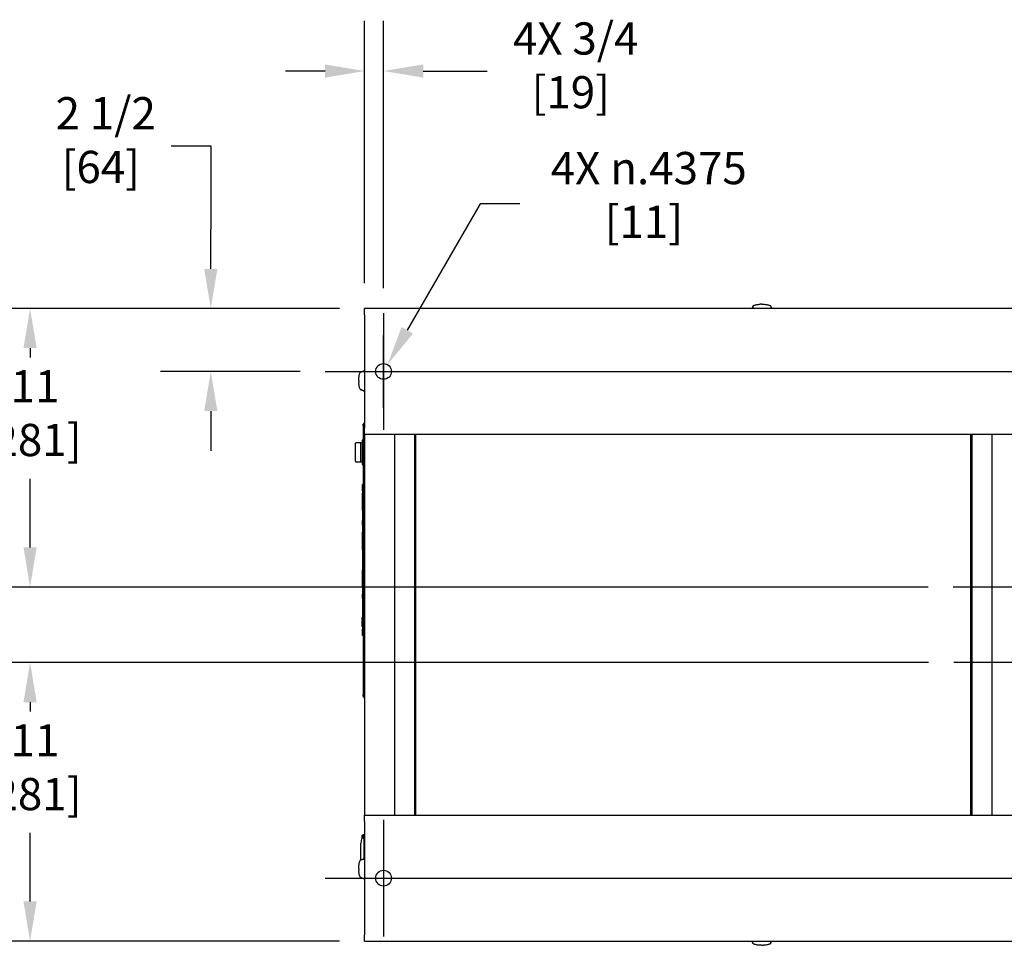
# Model space of a CAD drawing. Units: inches. Extents: x 13 to 252, y 14 to 147.
# Drawn here: x 94 to 133, y 19 to 56 of the extents above; entities that cross this region are included whole.
import ezdxf

# ---------------------------------------------------------------- set-up
doc = ezdxf.new("R2010")
doc.units = ezdxf.units.IN
doc.header["$LTSCALE"] = 16
doc.header["$MEASUREMENT"] = 0
for name, color, linetype, lineweight in [('Center Mark (ANSI)', 7, 'Continuous', 25), ('Centerline (ANSI)', 7, 'Continuous', 25), ('Dimension (ANSI)', 7, 'Continuous', 25), ('Visible (ANSI)', 7, 'Continuous', 25)]:
    doc.layers.add(name, color=color, linetype=linetype, lineweight=lineweight)
doc.styles.add('Note Text (ANSI)', font='tahoma.ttf')
doc.dimstyles.new('Default (ANSI)', dxfattribs={"dimscale": 16, "dimtxt": 0.08, "dimasz": 0.098425, "dimexe": 0.125, "dimexo": 0.0625, "dimgap": 0.031496, "dimtad": 0, "dimtih": 1, "dimtoh": 1, "dimdec": 4, "dimrnd": 1e-08, "dimzin": 3, "dimdsep": 46, "dimlunit": 5, "dimtxsty": 'Note Text (ANSI)', "dimcen": 0.09, "dimdle": 0.393701, "dimclrd": 256, "dimclre": 256, "dimclrt": 256, "dimadec": 0, "dimazin": 1, "dimtfac": 1, "dimtofl": 0, "dimtmove": 0, "dimatfit": 3, "dimfxl": 0, "dimfrac": 2, "dimtolj": 1, "dimtzin": 4, "dimlwd": -1, "dimlwe": -1, "dimarcsym": 0})

# ---------------------------------------------------------------- blocks, each defined once
blk = doc.blocks.new('*D49')
at = {"layer": 'Defpoints', "color": 0}
for p in [(108.536, 42.176), (108.223, 41.635)]:
    blk.add_point(p, dxfattribs=at)
at = {"layer": 'Dimension (ANSI)'}
for p, q in [((112.221, 48.56), (109.323, 43.54)), ((113.796, 48.56), (112.221, 48.56)), ((108.379, 40.466), (108.379, 43.346)), ((106.939, 41.906), (109.819, 41.906))]:
    blk.add_line(p, q, dxfattribs=at)
blk.add_solid([(109.096, 43.671), (109.55, 43.409), (108.536, 42.176)], dxfattribs=at)
at = {"layer": 'Dimension (ANSI)', "insert": (118.721, 50.622), "char_height": 1.28, "attachment_point": 2, "style": 'Note Text (ANSI)'}
blk.add_mtext('\\A1; \\fTahoma|b0|i0;\\H1.2800;4X \\fAIGDT|b0|i0;\\H1.2800;\\ln\\fTahoma|b0|i0;\\H1.2800;.4375\\P[11]', dxfattribs=at)
blk = doc.blocks.new('*D50')
at = {"layer": 'Defpoints', "color": 0}
for p in [(107.629, 53.837), (107.629, 44.406), (108.379, 44.218)]:
    blk.add_point(p, dxfattribs=at)
at = {"layer": 'Dimension (ANSI)'}
for p, q in [((107.629, 45.406), (107.629, 55.837)), ((108.379, 45.218), (108.379, 55.837)), ((106.055, 53.837), (104.48, 53.837)), ((109.954, 53.837), (112.496, 53.837))]:
    blk.add_line(p, q, dxfattribs=at)
for points in [[(106.055, 54.099), (106.055, 53.574), (107.629, 53.837)], [(109.954, 54.099), (109.954, 53.574), (108.379, 53.837)]]:
    blk.add_solid(points, dxfattribs=at)
at = {"layer": 'Dimension (ANSI)', "insert": (115.817, 55.77), "char_height": 1.28, "attachment_point": 2, "style": 'Note Text (ANSI)'}
blk.add_mtext('\\A1; 4X 3/4\\P[19]', dxfattribs=at)
blk = doc.blocks.new('*D52')
at = {"layer": 'Defpoints', "color": 0}
for p in [(107.629, 44.406), (94.338, 33.343), (131.011, 33.343)]:
    blk.add_point(p, dxfattribs=at)
at = {"layer": 'Dimension (ANSI)'}
for p, q in [((106.629, 44.406), (92.338, 44.406)), ((94.338, 42.831), (94.338, 42.46)), ((94.338, 34.918), (94.338, 37.64)), ((130.011, 33.343), (92.338, 33.343))]:
    blk.add_line(p, q, dxfattribs=at)
for points in [[(94.076, 42.831), (94.6, 42.831), (94.338, 44.406)], [(94.076, 34.918), (94.6, 34.918), (94.338, 33.343)]]:
    blk.add_solid(points, dxfattribs=at)
at = {"layer": 'Dimension (ANSI)', "insert": (94.338, 41.957), "char_height": 1.28, "attachment_point": 2, "style": 'Note Text (ANSI)'}
blk.add_mtext('\\A1; 11\\P[281]', dxfattribs=at)
blk = doc.blocks.new('*D53')
at = {"layer": 'Defpoints', "color": 0}
for p in [(94.338, 30.343), (131.033, 30.343), (107.629, 19.281)]:
    blk.add_point(p, dxfattribs=at)
at = {"layer": 'Dimension (ANSI)'}
for p, q in [((130.033, 30.343), (92.338, 30.343)), ((94.338, 28.768), (94.338, 28.398)), ((94.338, 20.856), (94.338, 23.578)), ((106.629, 19.281), (92.338, 19.281))]:
    blk.add_line(p, q, dxfattribs=at)
for points in [[(94.076, 28.768), (94.6, 28.768), (94.338, 30.343)], [(94.076, 20.856), (94.6, 20.856), (94.338, 19.281)]]:
    blk.add_solid(points, dxfattribs=at)
at = {"layer": 'Dimension (ANSI)', "insert": (94.338, 27.894), "char_height": 1.28, "attachment_point": 2, "style": 'Note Text (ANSI)'}
blk.add_mtext('\\A1; 11\\P[281]', dxfattribs=at)
blk = doc.blocks.new('*D54')
at = {"layer": 'Defpoints', "color": 0}
for p in [(107.629, 44.406), (101.517, 41.906), (106.067, 41.906)]:
    blk.add_point(p, dxfattribs=at)
at = {"layer": 'Dimension (ANSI)'}
for p, q in [((99.942, 50.868), (101.517, 50.868)), ((101.517, 50.868), (101.517, 47.555)), ((101.517, 45.981), (101.517, 47.555)), ((106.629, 44.406), (99.517, 44.406)), ((105.067, 41.906), (99.517, 41.906)), ((101.517, 40.331), (101.517, 38.756))]:
    blk.add_line(p, q, dxfattribs=at)
for points in [[(101.254, 45.981), (101.779, 45.981), (101.517, 44.406)], [(101.254, 40.331), (101.779, 40.331), (101.517, 41.906)]]:
    blk.add_solid(points, dxfattribs=at)
at = {"layer": 'Dimension (ANSI)', "insert": (97.148, 52.801), "char_height": 1.28, "attachment_point": 2, "style": 'Note Text (ANSI)'}
blk.add_mtext('\\A1; 2 1/2\\P[64]', dxfattribs=at)

msp = doc.modelspace()

# ---------------------------------------------------------------- linework, layer by layer
at = {"layer": 'Center Mark (ANSI)', "linetype": 'Continuous'}
for p, q in [((108.3793183, 44.218287), (108.3793183, 39.593287)), ((108.3793183, 24.093287), (108.3793183, 19.468287))]:
    msp.add_line(p, q, dxfattribs=at)
at = {"layer": 'Centerline (ANSI)', "linetype": 'Continuous'}
for p, q in [((106.0668183, 41.905787), (168.1918183, 41.905787)), ((139.4043183, 33.343287), (131.0110169, 33.343287)), ((139.4043183, 30.343287), (131.0334709, 30.343287)), ((106.0668183, 21.780787), (168.1918183, 21.780787))]:
    msp.add_line(p, q, dxfattribs=at)
at = {"layer": 'Visible (ANSI)'}
for p, q in [((107.6293183, 44.155787), (107.6293183, 44.405787)), ((166.6293183, 44.405787), (107.6293183, 44.405787)), ((123.0205939, 44.4091158), (123.0194235, 44.405787)), ((123.025023, 44.4217137), (123.0205939, 44.4091158)), ((123.0294521, 44.4343116), (123.025023, 44.4217137)), ((123.0338813, 44.4469095), (123.0294521, 44.4343116)), ((123.0443052, 44.4693647), (123.032436, 44.405787)), ((123.0383104, 44.4595074), (123.0338813, 44.4469095)), ((123.0427395, 44.4721053), (123.0383104, 44.4595074)), ((123.046694, 44.4833529), (123.0427395, 44.4721053)), ((123.7641788, 44.4833529), (123.7681332, 44.4721053)), ((123.7665676, 44.4693647), (123.7784368, 44.405787)), ((123.7681332, 44.4721053), (123.7725624, 44.4595074)), ((123.7725624, 44.4595074), (123.7769915, 44.4469095)), ((123.7769915, 44.4469095), (123.7814206, 44.4343116)), ((123.7814206, 44.4343116), (123.7858498, 44.4217137)), ((123.7858498, 44.4217137), (123.7902789, 44.4091158)), ((123.7902789, 44.4091158), (123.7914492, 44.405787)), ((107.6293183, 44.155787), (107.6293183, 39.655787)), ((107.4892999, 41.8927358), (107.5005476, 41.8966902)), ((107.5005476, 41.8966902), (107.5131455, 41.9011194)), ((107.5032881, 41.8951246), (107.6293183, 41.9186529)), ((107.5131455, 41.9011194), (107.5257434, 41.9055485)), ((107.5257434, 41.9055485), (107.5383413, 41.9099776)), ((107.5383413, 41.9099776), (107.5509392, 41.9144068)), ((107.5509392, 41.9144068), (107.5635371, 41.9188359)), ((107.5635371, 41.9188359), (107.5698361, 41.9210505)), ((107.5698361, 41.9210505), (107.576135, 41.923265)), ((107.576135, 41.923265), (107.582434, 41.9254796)), ((107.582434, 41.9254796), (107.5887329, 41.9276942)), ((107.5887329, 41.9276942), (107.6293183, 41.9276942)), ((107.4892999, 41.1752509), (107.5005476, 41.1712965)), ((107.5005476, 41.1712965), (107.5131455, 41.1668674)), ((107.5032881, 41.1728621), (107.6293183, 41.1493338)), ((107.5131455, 41.1668674), (107.5257434, 41.1624382)), ((107.5257434, 41.1624382), (107.5383413, 41.1580091)), ((107.5383413, 41.1580091), (107.5509392, 41.15358)), ((107.5509392, 41.15358), (107.5635371, 41.1491508)), ((107.5635371, 41.1491508), (107.5698361, 41.1469363)), ((107.5698361, 41.1469363), (107.576135, 41.1447217)), ((107.576135, 41.1447217), (107.582434, 41.1425071)), ((107.582434, 41.1425071), (107.5887329, 41.1402926)), ((107.5887329, 41.1402926), (107.6293183, 41.1402926)), ((107.6051532, 39.805952), (107.5751532, 39.805952)), ((107.5751532, 39.743452), (107.5751532, 39.805952)), ((107.5751532, 39.743452), (107.5751532, 29.055952)), ((107.6051532, 39.743452), (107.6051532, 39.868452)), ((107.6151532, 39.868452), (107.6051532, 39.868452)), ((107.6051532, 39.743452), (107.6051532, 29.055952)), ((107.6151532, 39.868452), (107.6151532, 39.743452)), ((107.6151532, 39.743452), (107.6151532, 29.055952)), ((107.6293183, 39.405787), (107.6293183, 39.655787)), ((107.5241532, 39.154702), (107.5241532, 38.232202)), ((107.5751532, 39.185952), (107.5554032, 39.185952)), ((107.6383183, 39.118452), (107.6151532, 39.118452)), ((166.6293183, 39.405787), (107.6293183, 39.405787)), ((107.6383183, 24.280787), (107.6383183, 39.405787)), ((108.8194206, 39.405787), (108.8194206, 24.280787)), ((109.6094206, 39.405787), (109.6094206, 24.280787)), ((109.6610871, 24.280787), (109.6610871, 39.405787)), ((131.6925495, 39.405787), (131.6925495, 24.280787)), ((131.7642159, 24.280787), (131.7642159, 39.405787)), ((132.5542159, 24.280787), (132.5542159, 39.405787)), ((107.267557, 38.335952), (107.267557, 39.050952)), ((107.492363, 39.065952), (107.282557, 39.065952)), ((107.477363, 38.335952), (107.477363, 39.050952)), ((107.492363, 39.065952), (107.5241532, 39.065952)), ((107.6383183, 38.918452), (107.6151532, 38.918452)), ((107.6151532, 38.723452), (107.6383183, 38.723452)), ((107.6151532, 38.663452), (107.6383183, 38.663452)), ((107.6383183, 38.468452), (107.6151532, 38.468452)), ((107.282557, 38.320952), (107.492363, 38.320952)), ((107.5241532, 38.320952), (107.492363, 38.320952)), ((107.5751532, 38.200952), (107.5554032, 38.200952)), ((107.6383183, 38.268452), (107.6151532, 38.268452)), ((107.5420532, 37.169452), (107.5420532, 37.419452)), ((107.5726532, 37.419452), (107.5420532, 37.419452)), ((107.5420532, 37.169452), (107.5420532, 31.669452)), ((107.5726532, 37.3523682), (107.5726532, 37.419452)), ((107.5726532, 37.3523682), (107.5736532, 37.3523682)), ((107.5736532, 37.419452), (107.5751532, 37.419452)), ((107.5736532, 37.419452), (107.5736532, 37.3523682)), ((107.5411532, 36.419452), (107.5411532, 37.044452)), ((107.5416532, 37.044452), (107.5411532, 37.044452)), ((107.5416532, 36.388452), (107.5416532, 37.075452)), ((107.5420532, 37.075452), (107.5416532, 37.075452)), ((107.5416532, 36.419452), (107.5411532, 36.419452)), ((107.5420532, 36.388452), (107.5416532, 36.388452)), ((107.6151532, 36.699952), (107.6383183, 36.699952)), ((107.6151532, 36.106952), (107.6383183, 36.106952)), ((107.5420532, 35.981952), (107.5411532, 35.981952)), ((107.5411532, 35.806952), (107.5411532, 35.981952)), ((107.5411532, 35.806952), (107.5411532, 35.494452)), ((131.7642159, 35.8294021), (131.6925495, 35.8344187)), ((107.5411532, 35.4436219), (107.5401532, 35.4436219)), ((107.5401532, 35.4436219), (107.5401532, 35.4160714)), ((107.5411532, 35.4160714), (107.5401532, 35.4160714)), ((107.5401532, 35.4160714), (107.5401532, 35.3890021)), ((107.5411532, 35.3890021), (107.5401532, 35.3890021)), ((107.5401532, 35.3890021), (107.5401532, 35.3614516)), ((107.5411532, 35.3614516), (107.5401532, 35.3614516)), ((107.5411532, 35.3543534), (107.5401532, 35.3543534)), ((107.5411532, 35.2692956), (107.5401532, 35.2692956)), ((107.5411532, 35.2578664), (107.5401532, 35.2578664)), ((107.5401532, 35.2578664), (107.5401532, 35.1841176)), ((107.5411532, 34.869452), (107.5411532, 35.494452)), ((107.5416532, 35.494452), (107.5411532, 35.494452)), ((107.5416532, 34.838452), (107.5416532, 35.525452)), ((107.5420532, 35.525452), (107.5416532, 35.525452)), ((107.5411532, 35.1832059), (107.5371532, 35.1832059)), ((107.5371532, 35.1832059), (107.5371532, 35.1452333)), ((107.5401532, 35.1452333), (107.5371532, 35.1452333)), ((107.5371532, 35.1452333), (107.5371532, 35.0691449)), ((107.5401532, 35.0691449), (107.5371532, 35.0691449)), ((107.5371532, 35.0691449), (107.5371532, 35.0340382)), ((107.5401532, 35.0340382), (107.5371532, 35.0340382)), ((107.5411532, 35.00409), (107.5371532, 35.00409)), ((107.5401532, 34.9359543), (107.5371532, 34.9359543)), ((107.5411532, 35.1841176), (107.5401532, 35.1841176)), ((107.5411532, 35.1718462), (107.5401532, 35.1718462)), ((107.5401532, 35.1718462), (107.5401532, 35.1025488)), ((107.5411532, 35.1025488), (107.5401532, 35.1025488)), ((107.5411532, 35.0879915), (107.5401532, 35.0879915)), ((107.5401532, 35.0879915), (107.5401532, 35.0142427)), ((107.5411532, 35.0142427), (107.5401532, 35.0142427)), ((107.5411532, 35.0006479), (107.5401532, 35.0006479)), ((107.5411532, 34.9213649), (107.5401532, 34.9213649)), ((107.5411532, 34.869452), (107.5411532, 33.994452)), ((107.5416532, 34.869452), (107.5411532, 34.869452)), ((107.5420532, 34.838452), (107.5416532, 34.838452)), ((107.5371532, 34.7830611), (107.5371532, 34.7551906)), ((107.5411532, 34.7830611), (107.5371532, 34.7830611)), ((107.5411532, 34.7551906), (107.5371532, 34.7551906)), ((107.5411532, 34.752683), (107.5371532, 34.752683)), ((107.5371532, 34.6027989), (107.5371532, 34.582523)), ((107.5411532, 34.6027989), (107.5371532, 34.6027989)), ((107.5411532, 34.582523), (107.5371532, 34.582523)), ((107.5411532, 34.5784391), (107.5371532, 34.5784391)), ((107.5371532, 34.5784391), (107.5371532, 34.5228415)), ((107.5411532, 34.5228415), (107.5371532, 34.5228415)), ((107.5371532, 34.5228415), (107.5371532, 34.484869)), ((107.5371532, 34.484869), (107.5371532, 34.4291281)), ((107.5411532, 34.484869), (107.5371532, 34.484869)), ((107.5411532, 34.4291281), (107.5371532, 34.4291281)), ((107.5371532, 34.4291281), (107.5371532, 34.427337)), ((107.5411532, 34.427337), (107.5371532, 34.427337)), ((107.5371532, 34.427337), (107.5371532, 34.4222501)), ((107.5411532, 34.4222501), (107.5371532, 34.4222501)), ((107.5371532, 34.4222501), (107.5371532, 34.3809818)), ((107.5411532, 34.3809818), (107.5371532, 34.3809818)), ((107.5371532, 34.3809818), (107.5371532, 34.3646464)), ((107.5411532, 34.3646464), (107.5371532, 34.3646464)), ((107.5371532, 34.3646464), (107.5371532, 34.2895611)), ((107.5411532, 34.2895611), (107.5371532, 34.2895611)), ((107.5371532, 34.2895611), (107.5371532, 34.2739422)), ((107.5411532, 34.2739422), (107.5371532, 34.2739422)), ((107.5371532, 34.2739422), (107.5371532, 34.2336769)), ((107.5411532, 34.2336769), (107.5371532, 34.2336769)), ((107.5371532, 34.2336769), (107.5371532, 34.2282318)), ((107.5411532, 34.2282318), (107.5371532, 34.2282318)), ((107.5371532, 34.2282318), (107.5371532, 34.1726342)), ((107.5411532, 34.1726342), (107.5371532, 34.1726342)), ((107.5371532, 34.1726342), (107.5371532, 34.1346617)), ((107.5371532, 34.1346617), (107.5371532, 34.0789208)), ((107.5411532, 34.1346617), (107.5371532, 34.1346617)), ((107.5411532, 34.0789208), (107.5371532, 34.0789208)), ((107.5371532, 34.0789208), (107.5371532, 34.0602928)), ((107.5411532, 34.0602928), (107.5371532, 34.0602928)), ((107.5371532, 33.9073995), (107.5371532, 33.9040321)), ((107.5411532, 33.9073995), (107.5371532, 33.9073995)), ((107.5411532, 33.9040321), (107.5371532, 33.9040321)), ((107.5371532, 33.9040321), (107.5371532, 33.8660596)), ((107.5401532, 33.8660596), (107.5371532, 33.8660596)), ((107.5401532, 33.836398), (107.5371532, 33.836398)), ((107.5401532, 33.6539864), (107.5371532, 33.6539864)), ((107.5411532, 33.9030781), (107.5401532, 33.9030781)), ((107.5401532, 33.9030781), (107.5401532, 33.8650608)), ((107.5411532, 33.8650608), (107.5401532, 33.8650608)), ((107.5401532, 33.8650608), (107.5401532, 33.8440069)), ((107.5411532, 33.8440069), (107.5401532, 33.8440069)), ((107.5401532, 33.8440069), (107.5401532, 33.8280059)), ((107.5411532, 33.8280059), (107.5401532, 33.8280059)), ((107.5401532, 33.8280059), (107.5401532, 33.7970868)), ((107.5411532, 33.7970868), (107.5401532, 33.7970868)), ((107.5411532, 33.781928), (107.5401532, 33.781928)), ((107.5411532, 33.6847191), (107.5401532, 33.6847191)), ((107.5411532, 33.6784631), (107.5401532, 33.6784631)), ((107.5401532, 33.6784631), (107.5401532, 33.6461002)), ((107.5411532, 33.6461002), (107.5401532, 33.6461002)), ((107.5401532, 33.6461002), (107.5401532, 33.6411676)), ((107.5411532, 33.6411676), (107.5401532, 33.6411676)), ((107.5401532, 33.6411676), (107.5401532, 33.6060377)), ((107.5411532, 33.369452), (107.5411532, 33.994452)), ((107.5416532, 33.994452), (107.5411532, 33.994452)), ((107.5416532, 33.338452), (107.5416532, 34.025452)), ((107.5420532, 34.025452), (107.5416532, 34.025452)), ((131.6925495, 33.868287), (131.7642159, 33.868287)), ((107.5401532, 33.6060377), (107.5401532, 33.6011051)), ((107.5411532, 33.6060377), (107.5401532, 33.6060377)), ((107.5411532, 33.6011051), (107.5401532, 33.6011051)), ((107.5401532, 33.6011051), (107.5401532, 33.5695844)), ((107.5411532, 33.5695844), (107.5401532, 33.5695844)), ((107.5411532, 33.563569), (107.5401532, 33.563569)), ((107.5411532, 33.5500945), (107.5401532, 33.5500945)), ((107.5401532, 33.5244689), (107.5401532, 33.4711724)), ((107.5411532, 33.4711724), (107.5401532, 33.4711724)), ((107.5411532, 33.369452), (107.5411532, 33.056952)), ((107.5416532, 33.369452), (107.5411532, 33.369452)), ((107.5420532, 33.338452), (107.5416532, 33.338452)), ((107.5411532, 32.881952), (107.5411532, 33.056952)), ((107.5420532, 32.881952), (107.5411532, 32.881952)), ((131.6925495, 32.818287), (131.7642159, 32.818287)), ((107.5420532, 32.1391114), (107.5360532, 32.1391114)), ((107.5420532, 32.0909497), (107.5360532, 32.0909497)), ((107.5420532, 32.0896793), (107.5360532, 32.0896793)), ((107.5420532, 32.0832692), (107.5360532, 32.0832692)), ((107.5420532, 32.0342991), (107.5360532, 32.0342991)), ((107.5360532, 31.9992461), (107.5360532, 32.0161085)), ((107.5420532, 32.0161085), (107.5360532, 32.0161085)), ((107.5420532, 31.9992461), (107.5360532, 31.9992461)), ((107.5420532, 31.9817486), (107.5360532, 31.9817486)), ((107.5420532, 31.9713539), (107.5360532, 31.9713539)), ((107.5420532, 31.9223838), (107.5360532, 31.9223838)), ((107.5360532, 31.8928169), (107.5360532, 31.917071)), ((107.5420532, 31.917071), (107.5360532, 31.917071)), ((107.5420532, 31.8928169), (107.5360532, 31.8928169)), ((107.5360532, 31.8372057), (107.5360532, 31.8872153)), ((107.5420532, 31.8872153), (107.5360532, 31.8872153)), ((107.5420532, 31.8372057), (107.5360532, 31.8372057)), ((107.5420532, 31.8314887), (107.5360532, 31.8314887)), ((107.5420532, 31.7825185), (107.5360532, 31.7825185)), ((107.5420532, 31.419452), (107.5420532, 31.669452)), ((107.5751532, 31.419452), (107.5420532, 31.419452)), ((131.7642159, 30.868287), (131.6925495, 30.868287)), ((131.7642159, 29.818287), (131.6925495, 29.818287)), ((107.5751532, 28.993452), (107.5751532, 29.055952)), ((107.6051532, 28.993452), (107.5751532, 28.993452)), ((107.6051532, 28.930952), (107.6051532, 29.055952)), ((107.6151532, 29.055952), (107.6151532, 28.930952)), ((107.6051532, 28.930952), (107.6151532, 28.930952)), ((131.7642159, 27.8571719), (131.6925495, 27.8521552)), ((107.6293183, 24.280787), (166.6293183, 24.280787)), ((107.6293183, 24.030787), (107.6293183, 24.280787)), ((107.6293183, 24.030787), (107.6293183, 19.530787)), ((107.6150532, 23.5145996), (107.6150532, 23.386787)), ((107.6151532, 23.5145996), (107.6150532, 23.5145996)), ((107.6151532, 23.5145996), (107.6151532, 23.386787)), ((107.4831843, 22.5136689), (107.4831843, 23.164537)), ((107.5374353, 23.386787), (107.6151532, 23.386787)), ((107.6151532, 22.549576), (107.6151532, 23.386787)), ((107.6151532, 23.253287), (107.6293183, 23.253287)), ((107.4892999, 22.5146177), (107.5005476, 22.5185721)), ((107.5005476, 22.5185721), (107.5131455, 22.5230012)), ((107.5032881, 22.5170065), (107.6293183, 22.5405348)), ((107.5131455, 22.5230012), (107.5257434, 22.5274304)), ((107.5257434, 22.5274304), (107.5383413, 22.5318595)), ((107.5383413, 22.5318595), (107.5509392, 22.5362886)), ((107.5509392, 22.5362886), (107.5635371, 22.5407178)), ((107.5635371, 22.5407178), (107.5698361, 22.5429323)), ((107.5698361, 22.5429323), (107.576135, 22.5451469)), ((107.576135, 22.5451469), (107.582434, 22.5473615)), ((107.582434, 22.5473615), (107.5887329, 22.549576)), ((107.5887329, 22.549576), (107.6293183, 22.549576)), ((107.4892999, 21.7971328), (107.5005476, 21.7931784)), ((107.5005476, 21.7931784), (107.5131455, 21.7887493)), ((107.5032881, 21.794744), (107.6293183, 21.7712157)), ((107.5131455, 21.7887493), (107.5257434, 21.7843201)), ((107.5257434, 21.7843201), (107.5383413, 21.779891)), ((107.5383413, 21.779891), (107.5509392, 21.7754619)), ((107.5509392, 21.7754619), (107.5635371, 21.7710327)), ((107.5635371, 21.7710327), (107.5698361, 21.7688182)), ((107.5698361, 21.7688182), (107.576135, 21.7666036)), ((107.576135, 21.7666036), (107.582434, 21.764389)), ((107.582434, 21.764389), (107.5887329, 21.7621745)), ((107.5887329, 21.7621745), (107.6293183, 21.7621745)), ((107.6293183, 19.280787), (107.6293183, 19.530787)), ((107.6293183, 19.280787), (166.6293183, 19.280787)), ((123.0249049, 19.2698603), (123.0210633, 19.280787)), ((123.029334, 19.2572624), (123.0249049, 19.2698603)), ((123.0337632, 19.2446645), (123.029334, 19.2572624)), ((123.0441871, 19.2222092), (123.0332513, 19.280787)), ((123.0381923, 19.2320666), (123.0337632, 19.2446645)), ((123.0426214, 19.2194687), (123.0381923, 19.2320666)), ((123.0465759, 19.208221), (123.0426214, 19.2194687)), ((123.7640607, 19.208221), (123.7680151, 19.2194687)), ((123.7664495, 19.2222092), (123.7773853, 19.280787)), ((123.7680151, 19.2194687), (123.7724443, 19.2320666)), ((123.7724443, 19.2320666), (123.7768734, 19.2446645)), ((123.7768734, 19.2446645), (123.7813025, 19.2572624)), ((123.7813025, 19.2572624), (123.7857317, 19.2698603)), ((123.7857317, 19.2698603), (123.7895733, 19.280787))]:
    msp.add_line(p, q, dxfattribs=at)
for centre in [(108.3793183, 41.905787), (108.3793183, 21.780787)]:
    msp.add_circle(centre, 0.3125, dxfattribs=at)
for centre, radius, start, end in [((107.5554032, 39.154702), 0.03125, 90, 180), ((107.282557, 39.050952), 0.015, 90, 180), ((107.492363, 39.050952), 0.015, 90, 180), ((107.282557, 38.335952), 0.015, 180, 270), ((107.492363, 38.335952), 0.015, 180, 270), ((107.5554032, 38.232202), 0.03125, 180, 270), ((108.0434343, 23.164537), 0.56025, 157.48469742, 180), ((107.5374353, 23.374287), 0.0125, 90, 157.48469742)]:
    msp.add_arc(centre, radius, start, end, dxfattribs=at)
for points, degree in [([(123.0443052, 44.4693647), (123.0454804, 44.4756597), (123.0465109, 44.4819361), (123.0474231, 44.4881943)], 3), ([(123.0531498, 44.501576), (123.0499919, 44.4971592), (123.0480774, 44.4926829), (123.0474231, 44.4881943)], 3), ([(123.0531498, 44.501576), (123.0573651, 44.5074715), (123.0637962, 44.5132607), (123.0723233, 44.5188353)], 3), ([(123.0723233, 44.5188353), (123.081206, 44.5246425), (123.0923629, 44.5302164), (123.1055679, 44.535444)], 3), ([(123.1055679, 44.535444), (123.1190542, 44.540783), (123.1346758, 44.5457603), (123.1521029, 44.5502707)], 3), ([(123.1521029, 44.5502707), (123.1695299, 44.5547812), (123.1887606, 44.5588244), (123.2093888, 44.5623149)], 3), ([(123.2093888, 44.5623149), (123.2295869, 44.5657326), (123.2511226, 44.5686202), (123.2735599, 44.5709192)], 3), ([(123.2735599, 44.5709192), (123.2950988, 44.5731262), (123.3174663, 44.5747907), (123.3402449, 44.5758817)], 3), ([(123.4054364, 44.5774297), (123.3835841, 44.5774297), (123.3617324, 44.5769108), (123.3402449, 44.5758817)], 3), ([(123.4054364, 44.5774297), (123.4272887, 44.5774297), (123.4491404, 44.5769108), (123.4706279, 44.5758817)], 3), ([(123.4706279, 44.5758817), (123.4934065, 44.5747907), (123.515774, 44.5731262), (123.5373128, 44.5709192)], 3), ([(123.5373128, 44.5709192), (123.5597501, 44.5686202), (123.5812859, 44.5657326), (123.601484, 44.5623149)], 3), ([(123.601484, 44.5623149), (123.6221122, 44.5588244), (123.6413429, 44.5547812), (123.6587699, 44.5502707)], 3), ([(123.6587699, 44.5502707), (123.676197, 44.5457603), (123.6918186, 44.540783), (123.7053049, 44.535444)], 3), ([(123.7053049, 44.535444), (123.7185099, 44.5302164), (123.7296668, 44.5246425), (123.7385495, 44.5188353)], 3), ([(123.7385495, 44.5188353), (123.7470766, 44.5132607), (123.7535077, 44.5074715), (123.757723, 44.501576)], 3), ([(123.757723, 44.501576), (123.7608809, 44.4971592), (123.7627954, 44.4926829), (123.7634497, 44.4881943)], 3), ([(123.7634497, 44.4881943), (123.7643619, 44.4819361), (123.7653924, 44.4756597), (123.7665676, 44.4693647)], 3), ([(107.4372088, 41.8338618), (107.4424365, 41.8470669), (107.4480104, 41.8582238), (107.4538176, 41.8671065)], 3), ([(107.4538176, 41.8671065), (107.4593922, 41.8756335), (107.4651814, 41.8820647), (107.4710769, 41.8862799)], 3), ([(107.4710769, 41.8862799), (107.4754937, 41.8894379), (107.47997, 41.8913524), (107.4844586, 41.8920066)], 3), ([(107.4844586, 41.8920066), (107.4907168, 41.8929188), (107.4969932, 41.8939494), (107.5032881, 41.8951246)], 3), ([(107.3952232, 41.5339934), (107.3952232, 41.5558457), (107.3957421, 41.5776973), (107.3967712, 41.5991849)], 3), ([(107.3952232, 41.5339934), (107.3952232, 41.512141), (107.3957421, 41.4902894), (107.3967712, 41.4688019)], 3), ([(107.3967712, 41.5991849), (107.3978622, 41.6219634), (107.3995267, 41.644331), (107.4017337, 41.6658698)], 3), ([(107.4017337, 41.4021169), (107.3995267, 41.4236557), (107.3978622, 41.4460233), (107.3967712, 41.4688019)], 3), ([(107.4017337, 41.6658698), (107.4040327, 41.6883071), (107.4069203, 41.7098429), (107.410338, 41.730041)], 3), ([(107.410338, 41.730041), (107.4138285, 41.7506692), (107.4178717, 41.7698999), (107.4223821, 41.7873269)], 3), ([(107.4223821, 41.7873269), (107.4268926, 41.8047539), (107.4318699, 41.8203756), (107.4372088, 41.8338618)], 3), ([(107.410338, 41.3379458), (107.4069203, 41.3581438), (107.4040327, 41.3796796), (107.4017337, 41.4021169)], 3), ([(107.4223821, 41.2806598), (107.4178717, 41.2980869), (107.4138285, 41.3173176), (107.410338, 41.3379458)], 3), ([(107.4372088, 41.2341249), (107.4318699, 41.2476112), (107.4268926, 41.2632328), (107.4223821, 41.2806598)], 3), ([(107.4538176, 41.2008802), (107.4480104, 41.209763), (107.4424365, 41.2209198), (107.4372088, 41.2341249)], 3), ([(107.4710769, 41.1817068), (107.4651814, 41.185922), (107.4593922, 41.1923532), (107.4538176, 41.2008802)], 3), ([(107.4710769, 41.1817068), (107.4754937, 41.1785488), (107.47997, 41.1766344), (107.4844586, 41.1759801)], 3), ([(107.5032881, 41.1728621), (107.4969932, 41.1740373), (107.4907168, 41.1750679), (107.4844586, 41.1759801)], 3), ([(107.5401532, 35.3543534), (107.5401532, 35.3519472), (107.5401532, 35.341721), (107.5401532, 35.3264419), (107.5401532, 35.3147721)], 2), ([(107.5401532, 35.3147721), (107.5401532, 35.3004554), (107.5401532, 35.2824092), (107.5401532, 35.2692956), (107.5401532, 35.2692956)], 2), ([(107.5371532, 34.9359543), (107.5371532, 34.9359543), (107.5371532, 34.9180428), (107.5371532, 34.8852287), (107.5371532, 34.8607257)], 2), ([(107.5371532, 34.8607257), (107.5371532, 34.8250458), (107.5371532, 34.7867867), (107.5371532, 34.7830611)], 2), ([(107.5401532, 35.0006479), (107.5401532, 35.0006479), (107.5401532, 34.9913842), (107.5401532, 34.9746614), (107.5401532, 34.9619087)], 2), ([(107.5401532, 34.9619087), (107.5401532, 34.9396518), (107.5401532, 34.9224477), (107.5401532, 34.9213649)], 2), ([(107.5371532, 34.752683), (107.5371532, 34.752683), (107.5371532, 34.7465214), (107.5371532, 34.7300428), (107.5371532, 34.702244), (107.5371532, 34.6800336)], 2), ([(107.5371532, 34.6800336), (107.5371532, 34.6530946), (107.5371532, 34.6252958), (107.5371532, 34.6091037), (107.5371532, 34.6065245)], 2), ([(107.5371532, 34.6065245), (107.5371532, 34.6027989), (107.5371532, 34.6027989)], 2), ([(107.5371532, 34.0602928), (107.5371532, 34.0602928), (107.5371532, 34.0423812), (107.5371532, 34.0095672), (107.5371532, 33.9850641)], 2), ([(107.5371532, 33.9850641), (107.5371532, 33.9493842), (107.5371532, 33.9111251), (107.5371532, 33.9073995)], 2), ([(107.5371532, 33.836398), (107.5371532, 33.836398), (107.5371532, 33.7868187), (107.5371532, 33.7454071)], 2), ([(107.5371532, 33.7454071), (107.5371532, 33.7035657), (107.5371532, 33.6539864), (107.5371532, 33.6539864)], 2), ([(107.5401532, 33.781928), (107.5401532, 33.7791609), (107.5401532, 33.767491), (107.5401532, 33.7500463), (107.5401532, 33.7366922)], 2), ([(107.5401532, 33.7366922), (107.5401532, 33.7203303), (107.5401532, 33.6997576), (107.5401532, 33.6847191), (107.5401532, 33.6847191)], 2), ([(107.5401532, 33.563569), (107.5401532, 33.563569), (107.5401532, 33.5563505), (107.5401532, 33.5500945)], 2), ([(107.5401532, 33.5500945), (107.5401532, 33.5461243), (107.5401532, 33.5383043)], 2), ([(107.5401532, 33.5383043), (107.5401532, 33.5279578), (107.5401532, 33.5244689)], 2), ([(107.5357047, 23.4752295), (107.5750748, 23.5145996)], 1), ([(107.5357047, 23.3866666), (107.5357047, 23.4752295)], 1), ([(107.5750748, 23.5145996), (107.5750748, 23.386787)], 1), ([(107.5750748, 23.5145996), (107.6144448, 23.5145996)], 1), ([(107.6144448, 23.5145996), (107.6144448, 23.386787)], 1), ([(107.6150532, 23.4083004), (107.6144448, 23.4083004)], 1), ([(107.6293183, 23.4083004), (107.6151532, 23.4083004)], 1), ([(107.6293183, 23.3353931), (107.6164673, 23.3496655)], 1), ([(107.4017337, 22.2877517), (107.4040327, 22.310189), (107.4069203, 22.3317248), (107.410338, 22.3519228)], 3), ([(107.410338, 22.3519228), (107.4138285, 22.3725511), (107.4178717, 22.3917818), (107.4223821, 22.4092088)], 3), ([(107.4223821, 22.4092088), (107.4268926, 22.4266358), (107.4318699, 22.4422574), (107.4372088, 22.4557437)], 3), ([(107.4372088, 22.4557437), (107.4424365, 22.4689488), (107.4480104, 22.4801057), (107.4538176, 22.4889884)], 3), ([(107.4538176, 22.4889884), (107.4593922, 22.4975154), (107.4651814, 22.5039466), (107.4710769, 22.5081618)], 3), ([(107.4710769, 22.5081618), (107.4754937, 22.5113198), (107.47997, 22.5132343), (107.4844586, 22.5138885)], 3), ([(107.4844586, 22.5138885), (107.4907168, 22.5148007), (107.4969932, 22.5158313), (107.5032881, 22.5170065)], 3), ([(107.3952232, 22.1558753), (107.3952232, 22.1777276), (107.3957421, 22.1995792), (107.3967712, 22.2210667)], 3), ([(107.3952232, 22.1558753), (107.3952232, 22.1340229), (107.3957421, 22.1121713), (107.3967712, 22.0906838)], 3), ([(107.3967712, 22.2210667), (107.3978622, 22.2438453), (107.3995267, 22.2662129), (107.4017337, 22.2877517)], 3), ([(107.4017337, 22.0239988), (107.3995267, 22.0455376), (107.3978622, 22.0679052), (107.3967712, 22.0906838)], 3), ([(107.410338, 21.9598277), (107.4069203, 21.9800257), (107.4040327, 22.0015615), (107.4017337, 22.0239988)], 3), ([(107.4223821, 21.9025417), (107.4178717, 21.9199688), (107.4138285, 21.9391995), (107.410338, 21.9598277)], 3), ([(107.4372088, 21.8560068), (107.4318699, 21.8694931), (107.4268926, 21.8851147), (107.4223821, 21.9025417)], 3), ([(107.4538176, 21.8227621), (107.4480104, 21.8316448), (107.4424365, 21.8428017), (107.4372088, 21.8560068)], 3), ([(107.4710769, 21.8035887), (107.4651814, 21.8078039), (107.4593922, 21.8142351), (107.4538176, 21.8227621)], 3), ([(107.4710769, 21.8035887), (107.4754937, 21.8004307), (107.47997, 21.7985162), (107.4844586, 21.797862)], 3), ([(107.5032881, 21.794744), (107.4969932, 21.7959192), (107.4907168, 21.7969498), (107.4844586, 21.797862)], 3), ([(123.047305, 19.2033797), (123.0463928, 19.2096379), (123.0453623, 19.2159143), (123.0441871, 19.2222092)], 3), ([(123.0530317, 19.189998), (123.0498737, 19.1944148), (123.0479593, 19.1988911), (123.047305, 19.2033797)], 3), ([(123.0722052, 19.1727386), (123.0636781, 19.1783133), (123.0572469, 19.1841024), (123.0530317, 19.189998)], 3), ([(123.1054498, 19.1561299), (123.0922448, 19.1613576), (123.0810879, 19.1669314), (123.0722052, 19.1727386)], 3), ([(123.7384314, 19.1727386), (123.7295487, 19.1669314), (123.7183918, 19.1613576), (123.7051868, 19.1561299)], 3), ([(123.7576049, 19.189998), (123.7533896, 19.1841024), (123.7469584, 19.1783133), (123.7384314, 19.1727386)], 3), ([(123.7576049, 19.189998), (123.7607628, 19.1944148), (123.7626773, 19.1988911), (123.7633316, 19.2033797)], 3), ([(123.7664495, 19.2222092), (123.7652743, 19.2159143), (123.7642437, 19.2096379), (123.7633316, 19.2033797)], 3), ([(123.1519848, 19.1413032), (123.1345577, 19.1458137), (123.1189361, 19.1507909), (123.1054498, 19.1561299)], 3), ([(123.2092707, 19.1292591), (123.1886425, 19.1327496), (123.1694118, 19.1367928), (123.1519848, 19.1413032)], 3), ([(123.2734418, 19.1206547), (123.2510045, 19.1229538), (123.2294688, 19.1258414), (123.2092707, 19.1292591)], 3), ([(123.3401268, 19.1156923), (123.3173482, 19.1167833), (123.2949807, 19.1184478), (123.2734418, 19.1206547)], 3), ([(123.4053183, 19.1141443), (123.383466, 19.1141443), (123.3616143, 19.1146631), (123.3401268, 19.1156923)], 3), ([(123.4053183, 19.1141443), (123.4271706, 19.1141443), (123.4490223, 19.1146631), (123.4705098, 19.1156923)], 3), ([(123.5371947, 19.1206547), (123.5156559, 19.1184478), (123.4932883, 19.1167833), (123.4705098, 19.1156923)], 3), ([(123.6013659, 19.1292591), (123.5811678, 19.1258414), (123.559632, 19.1229538), (123.5371947, 19.1206547)], 3), ([(123.6586518, 19.1413032), (123.6412248, 19.1367928), (123.6219941, 19.1327496), (123.6013659, 19.1292591)], 3), ([(123.7051868, 19.1561299), (123.6917005, 19.1507909), (123.6760789, 19.1458137), (123.6586518, 19.1413032)], 3)]:
    msp.add_open_spline(points, degree=degree, dxfattribs=at)
for points, degree, knots in [([(107.5371532, 35.00409), (107.5371532, 35.00409), (107.5371532, 34.9617792), (107.5371532, 34.9359543)], 2, [0, 0, 0, 1, 1.7067953566, 1.7067953566, 1.7067953566]), ([(107.5360532, 32.1133559), (107.5360532, 32.1157966), (107.5360532, 32.1182459), (107.5360532, 32.1227856), (107.5360532, 32.1248559), (107.5360532, 32.1296129), (107.5360532, 32.131425), (107.5360532, 32.1345352), (107.5360532, 32.1359786), (107.5360532, 32.1386042), (107.5360532, 32.1391114), (107.5360532, 32.1391114)], 3, [-0.091922780239, -0.091922780239, -0.091922780239, -0.091922780239, -0.082912926982, -0.082912926982, -0.074707313009, -0.074707313009, -0.062757527007, -0.062757527007, -0.038871190692, -0.038871190692, 0, 0, 0, 0]), ([(107.5360532, 32.0909497), (107.5360532, 32.0915791), (107.5360532, 32.0924165), (107.5360532, 32.0948752), (107.5360532, 32.0962644), (107.5360532, 32.0992341), (107.5360532, 32.1011915), (107.5360532, 32.1053278), (107.5360532, 32.1092011), (107.5360532, 32.1133559)], 3, [-0.0542816637, -0.0542816637, -0.0542816637, -0.0542816637, -0.049413382102, -0.049413382102, -0.043540761685, -0.043540761685, -0.031659138089, -0.031659138089, 0, 0, 0, 0]), ([(107.5360532, 32.0896793), (107.5360532, 32.0896793), (107.5360532, 32.0898082), (107.5360532, 32.090304), (107.5360532, 32.0905845), (107.5360532, 32.0909497)], 3, [-0.083021775245, -0.083021775245, -0.083021775245, -0.083021775245, -0.070097264538, -0.070097264538, -0.061111270377, -0.061111270377, -0.061111270377, -0.061111270377]), ([(107.5360532, 32.0591307), (107.5360532, 32.061717), (107.5360532, 32.0643), (107.5360532, 32.0701323), (107.5360532, 32.0722133), (107.5360532, 32.0759419), (107.5360532, 32.0773691), (107.5360532, 32.0800103), (107.5360532, 32.0812048), (107.5360532, 32.0828189), (107.5360532, 32.0832692), (107.5360532, 32.0832692)], 3, [-0.044951501778, -0.044951501778, -0.044951501778, -0.044951501778, -0.042148087066, -0.042148087066, -0.03853167338, -0.03853167338, -0.031878460017, -0.031878460017, -0.018337890676, -0.018337890676, 0, 0, 0, 0]), ([(107.5360532, 32.0342991), (107.5360532, 32.0342991), (107.5360532, 32.0344561), (107.5360532, 32.0351359), (107.5360532, 32.0356374), (107.5360532, 32.0375626), (107.5360532, 32.0390556), (107.5360532, 32.0415575), (107.5360532, 32.0435092), (107.5360532, 32.0500563), (107.5360532, 32.0546619), (107.5360532, 32.0591307)], 3, [-0.10273227007, -0.10273227007, -0.10273227007, -0.10273227007, -0.09151487327, -0.09151487327, -0.08069001465, -0.08069001465, -0.06057703924, -0.06057703924, -0.03405198245, -0.03405198245, 0, 0, 0, 0]), ([(107.5360532, 31.9817486), (107.5360532, 31.9848984), (107.5360532, 31.9883738), (107.5360532, 31.9931226), (107.5360532, 31.9957694), (107.5360532, 31.9992461)], 3, [-0.088405833954, -0.088405833954, -0.088405833954, -0.088405833954, -0.033284250584, -0.033284250584, 0, 0, 0, 0]), ([(107.5360532, 31.9468111), (107.5360532, 31.949389), (107.5360532, 31.9520284), (107.5360532, 31.9566903), (107.5360532, 31.9587821), (107.5360532, 31.9625174), (107.5360532, 31.964104), (107.5360532, 31.9666287), (107.5360532, 31.9680367), (107.5360532, 31.9708006), (107.5360532, 31.9713539), (107.5360532, 31.9713539)], 3, [-0.19032749097, -0.19032749097, -0.19032749097, -0.19032749097, -0.14800038669, -0.14800038669, -0.11203575798, -0.11203575798, -0.0776237404, -0.0776237404, -0.04566961454, -0.04566961454, 0, 0, 0, 0]), ([(107.5360532, 31.9269459), (107.5360532, 31.9280836), (107.5360532, 31.9294391), (107.5360532, 31.9333184), (107.5360532, 31.93544), (107.5360532, 31.9395855), (107.5360532, 31.9433295), (107.5360532, 31.9468111)], 3, [-0.038915360772, -0.038915360772, -0.038915360772, -0.038915360772, -0.033777457621, -0.033777457621, -0.026529623869, -0.026529623869, 0, 0, 0, 0]), ([(107.5360532, 31.9223838), (107.5360532, 31.9223838), (107.5360532, 31.9236473), (107.5360532, 31.9249367), (107.5360532, 31.9257691), (107.5360532, 31.9269459)], 3, [-0.035397577986, -0.035397577986, -0.035397577986, -0.035397577986, -0.016469445828, -0.016469445828, 0, 0, 0, 0]), ([(107.5360532, 31.8073501), (107.5360532, 31.8099365), (107.5360532, 31.8125194), (107.5360532, 31.8183517), (107.5360532, 31.8204327), (107.5360532, 31.8241613), (107.5360532, 31.8255885), (107.5360532, 31.8282297), (107.5360532, 31.8294243), (107.5360532, 31.8310383), (107.5360532, 31.8314887), (107.5360532, 31.8314887)], 3, [-0.044951501778, -0.044951501778, -0.044951501778, -0.044951501778, -0.042148087067, -0.042148087067, -0.038531673381, -0.038531673381, -0.031878460018, -0.031878460018, -0.018337890676, -0.018337890676, 0, 0, 0, 0]), ([(107.5360532, 31.7825185), (107.5360532, 31.7825185), (107.5360532, 31.7826756), (107.5360532, 31.7833553), (107.5360532, 31.7838569), (107.5360532, 31.785782), (107.5360532, 31.7872751), (107.5360532, 31.7897769), (107.5360532, 31.7917287), (107.5360532, 31.7982757), (107.5360532, 31.8028813), (107.5360532, 31.8073501)], 3, [-0.10273227006, -0.10273227006, -0.10273227006, -0.10273227006, -0.09151487326, -0.09151487326, -0.08069001464, -0.08069001464, -0.06057703924, -0.06057703924, -0.03405198245, -0.03405198245, 0, 0, 0, 0])]:
    msp.add_open_spline(points, degree=degree, knots=knots, dxfattribs=at)
msp.add_rational_spline([(107.6164673, 23.3496655), (107.6156559, 23.3505667), (107.6151532, 23.3516702)], [1, 0.972249155753, 0.967687540699], degree=2, dxfattribs=at)

# ---------------------------------------------------------------- dimensions: what is measured, and where the dimension line sits
at = {"layer": 'Dimension (ANSI)'}
for base, p1, p2, angle, text, override, picture, middle in [((107.6293183, 53.8369633), (108.3793183, 44.218287), (107.6293183, 44.405787), 180, ' 4X <>\\X[19]', {"dimtih": 0, "dimtoh": 0, "dimdec": 4, "dimpost": '\\X', "dimtp": 0, "dimtm": 0, "dimtdec": 2, "dimatfit": 1, "dimtvp": -0.25}, '*D50', (115.8170506, 53.8369633)), ((101.5165864, 41.905787), (107.6293183, 44.405787), (106.0668183, 41.905787), 90, ' <>\\X[64]', {"dimdec": 4, "dimpost": '\\X', "dimtp": 0, "dimtm": 0, "dimtdec": 2, "dimtmove": 1, "dimatfit": 1, "dimtvp": -0.25}, '*D54', (101.3819872, 50.8677576)), ((94.337976, 33.343287), (107.6293183, 44.405787), (131.0110169, 33.343287), 90, ' <>\\X[281]', {"dimdec": 2, "dimpost": '\\X', "dimtp": 0, "dimtm": 0, "dimtdec": 2, "dimatfit": 1, "dimtvp": -0.25}, '*D52', (94.337976, 40.0504032)), ((94.337976, 30.343287), (107.6293183, 19.280787), (131.0334709, 30.343287), 270, ' <>\\X[281]', {"dimdec": 2, "dimpost": '\\X', "dimtp": 0, "dimtm": 0, "dimtdec": 2, "dimatfit": 1, "dimtvp": -0.25}, '*D53', (94.337976, 25.9879032))]:
    dim = msp.add_linear_dim(base=base, p1=p1, p2=p2, angle=angle, text=text, dimstyle='Default (ANSI)', override=override, dxfattribs=at)
    dim.commit()
    dim.dimension.update_dxf_attribs({"geometry": picture, "text_midpoint": middle, "dimtype": 160})
dim = msp.add_diameter_dim_2p(p1=(108.2230683, 41.635154), p2=(108.5355683, 42.1764199), text=' \\fTahoma|b0|i0;\\H1.2800;4X \\fAIGDT|b0|i0;\\H1.2800;\\ln\\fTahoma|b0|i0;\\H1.2800;.4375\\X[11]', dimstyle='Default (ANSI)', override={"dimdec": 4, "dimpost": '\\X', "dimtp": 0, "dimtm": 0, "dimtdec": 2, "dimtvp": -0.25}, dxfattribs=at)
dim.commit()
dim.dimension.update_dxf_attribs({"geometry": '*D49', "text_midpoint": (118.7212278, 48.5596826), "dimtype": 163})

doc.saveas('drawing.dxf')
